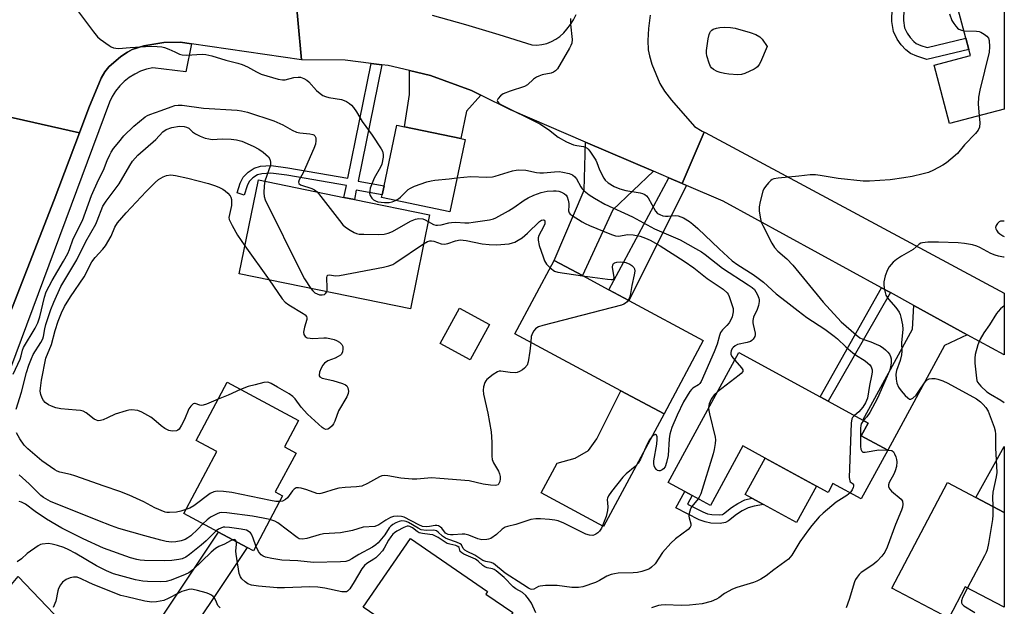
# Model space of a CAD drawing. Units: inches. Extents: x 1303759 to 1309759, y 481450 to 485451.
# Drawn here: x 1309441 to 1309759, y 482303 to 482492 of the extents above; entities that cross this region are included whole.
import ezdxf

# ---------------------------------------------------------------- set-up
doc = ezdxf.new("R2010")
doc.units = ezdxf.units.IN
doc.header["$MEASUREMENT"] = 0
for name, color, linetype in [('BLDG-Footprint', 5, 'Continuous'), ('CULTRL-Pad', 6, 'Continuous'), ('TRANS-Driveway', 251, 'Continuous'), ('TRANS-Non Street Sidewalk', 7, 'Continuous'), ('TRANS-Road', 130, 'Continuous'), ('TRANS-Street Sidewalk', 7, 'Continuous'), ('Undefined', 1, 'Continuous')]:
    doc.layers.add(name, color=color, linetype=linetype)

msp = doc.modelspace()

# ---------------------------------------------------------------- linework, layer by layer
at = {"layer": 'BLDG-Footprint'}
for points, elevation in [([(1309758.59, 482462.88), (1309740.97, 482458.24), (1309736.03, 482477.02), (1309747.72, 482480.1), (1309747.19, 482482.12), (1309746.25, 482485.71), (1309742.5, 482499.94), (1309758.08, 482504.04), (1309758.6, 482502.06)], 278.21), ([(1309584.89, 482453.11), (1309580.03, 482429.82), (1309558.02, 482434.41), (1309558.2, 482435.25), (1309558.81, 482438.17), (1309562.88, 482457.7), (1309565.34, 482457.19), (1309583.49, 482453.41)], 283.48), ([(1309573.45, 482428.82), (1309567.28, 482398.56), (1309512.16, 482409.79), (1309518.32, 482440.05), (1309545.89, 482434.44), (1309549.26, 482433.75)], 288.52), ([(1309661.64, 482388.36), (1309648.98, 482364.74), (1309635.11, 482372.18), (1309600.93, 482390.5), (1309613.6, 482414.12), (1309622.68, 482409.25), (1309631.21, 482404.68), (1309637.62, 482401.24)], 287.36), ([(1309592.72, 482393.49), (1309586.51, 482382.12), (1309576.9, 482387.36), (1309583.11, 482398.74)], 288.41), ([(1309712.54, 482357.64), (1309721.04, 482353.02), (1309712.51, 482337.34), (1309703.4, 482342.3), (1309701.83, 482339.41), (1309698.07, 482341.46), (1309681.52, 482350.46), (1309674.34, 482354.36), (1309663.94, 482335.23), (1309658.02, 482338.45), (1309655.68, 482339.72), (1309650.32, 482342.63), (1309673.05, 482384.43), (1309699.25, 482370.19), (1309701.85, 482368.78), (1309713.07, 482362.68), (1309714.77, 482361.75)], 282.53), ([(1309526.12, 482338.29), (1309516.7, 482320.62), (1309514.66, 482321.71), (1309505.49, 482326.59), (1309494.28, 482332.57), (1309504.97, 482352.62), (1309498.33, 482356.16), (1309508.29, 482374.87), (1309531.27, 482362.62), (1309526.71, 482354.06), (1309530.44, 482352.07), (1309523.77, 482339.55)], 288.22), ([(1309758.58, 482332.99), (1309758.58, 482302.44), (1309746.01, 482309.03), (1309740.72, 482298.94), (1309722.42, 482308.53), (1309740.27, 482342.59), (1309749.43, 482337.79)], 277.24), ([(1309600.32, 482300.69), (1309586.64, 482280.81), (1309585.13, 482281.85), (1309578.61, 482286.34), (1309577.61, 482284.88), (1309576.3, 482285.79), (1309568.4, 482291.22), (1309561.61, 482295.89), (1309552.11, 482302.43), (1309567.33, 482324.54), (1309592.17, 482307.44), (1309591.64, 482306.66)], 278)]:
    msp.add_lwpolyline(points, close=True, dxfattribs=dict(at, elevation=elevation))
at = {"layer": 'CULTRL-Pad'}
for points in [[(1309648.98, 482364.74), (1309629.53, 482328.47), (1309609.42, 482339.25), (1309614.57, 482348.85), (1309620.38, 482350.48), (1309624.67, 482352.87), (1309627.37, 482356.62), (1309635.11, 482372.18)], [(1309698.07, 482341.46), (1309691.69, 482329.72), (1309681.04, 482335.51), (1309677.23, 482337.58), (1309675.14, 482338.72), (1309681.52, 482350.46)]]:
    msp.add_lwpolyline(points, close=True, dxfattribs=at)
at = {"layer": 'TRANS-Driveway'}
for points in [[(1309589.97, 482467.4), (1309585.34, 482462.21), (1309583.49, 482453.41), (1309565.34, 482457.19), (1309566.96, 482467.56), (1309566.96, 482475.29), (1309573.78, 482473.66), (1309586.95, 482468.9)], [(1309645.62, 482442.85), (1309632.53, 482430.42), (1309622.68, 482409.25), (1309613.6, 482414.12), (1309623.31, 482436.82), (1309623.74, 482452.26)], [(1309746.66, 482390.22), (1309739.34, 482386.77), (1309721.04, 482353.02), (1309712.54, 482357.64), (1309714.77, 482361.75), (1309713.07, 482362.68), (1309729.03, 482392.03), (1309729.49, 482399.61)], [(1309758.58, 482354.21), (1309758.58, 482332.99), (1309749.43, 482337.79)], [(1309488.6, 482269.64), (1309469.98, 482282.11), (1309474.53, 482283.75), (1309477.57, 482285.88), (1309482.1, 482291.47), (1309505.49, 482326.59), (1309514.66, 482321.71), (1309489.25, 482283.53), (1309487.97, 482277.97), (1309487.81, 482274.53)]]:
    msp.add_lwpolyline(points, close=True, dxfattribs=at)
at = {"layer": 'TRANS-Non Street Sidewalk'}
msp.add_lwpolyline([(1309726.19, 482495.22), (1309726.08, 482491.37), (1309726.44, 482489.04), (1309727.29, 482487.36), (1309728.29, 482485.9), (1309729.41, 482484.65), (1309730.23, 482484.02), (1309731.66, 482483.4), (1309733.8, 482482.74), (1309746.25, 482485.71), (1309747.19, 482482.12), (1309733.68, 482478.9), (1309730.37, 482479.91), (1309728.33, 482480.79), (1309726.87, 482481.92), (1309725.36, 482483.6), (1309724.09, 482485.46), (1309722.86, 482487.89), (1309722.36, 482491.14), (1309722.49, 482495.51)], dxfattribs=at)
for points in [[(1309558.11, 482477.17), (1309550.47, 482439.7), (1309558.81, 482438.18), (1309558.2, 482435.25), (1309549.87, 482436.73), (1309549.26, 482433.75), (1309545.89, 482434.44), (1309546.66, 482438.26), (1309527.47, 482441.6), (1309522.35, 482442.25), (1309519.45, 482442.06), (1309518.03, 482441.68), (1309516.58, 482440.7), (1309515.39, 482439.51), (1309514.73, 482438.13), (1309513.77, 482435.13), (1309511.48, 482435.86), (1309512.48, 482439.03), (1309513.4, 482440.92), (1309515.04, 482442.57), (1309517.01, 482443.9), (1309519.05, 482444.45), (1309522.42, 482444.67), (1309527.83, 482443.98), (1309547.15, 482440.62), (1309554.68, 482477.58)], [(1309654.79, 482438.91), (1309656.24, 482438.29), (1309637.62, 482401.24), (1309631.21, 482404.68), (1309650.55, 482440.74)], [(1309721.91, 482403.76), (1309701.85, 482368.78), (1309699.25, 482370.19), (1309719.04, 482405.33)], [(1309664.41, 482332.26), (1309666.87, 482332.15), (1309667.87, 482332.31), (1309668.18, 482332.5), (1309670.72, 482334.57), (1309672.81, 482335.88), (1309675.07, 482336.99), (1309677.23, 482337.58), (1309681.04, 482335.51), (1309677.98, 482334.94), (1309676.04, 482334.41), (1309674.15, 482333.48), (1309672.33, 482332.33), (1309669.77, 482330.25), (1309668.84, 482329.69), (1309667.03, 482329.39), (1309664.08, 482329.52), (1309662.25, 482329.88), (1309660.35, 482330.58), (1309652.82, 482334.4), (1309655.68, 482339.72), (1309658.02, 482338.45), (1309656.57, 482335.58), (1309661.45, 482333.1), (1309662.99, 482332.54)]]:
    msp.add_lwpolyline(points, close=True, dxfattribs=at)
at = {"layer": 'TRANS-Road'}
for points in [[(1309528.65, 482517.51), (1309532.23, 482478.74), (1309496.81, 482483.95), (1309493.12, 482484.49), (1309487.84, 482484.3), (1309481.43, 482483.23), (1309477.65, 482482.1), (1309476.12, 482481.26), (1309474.04, 482479.83), (1309470.16, 482476.52), (1309468.85, 482474.87), (1309467.71, 482472.82), (1309463.73, 482463.32), (1309460.69, 482455.24), (1309421.15, 482464.18)], [(1309421.15, 482464.18), (1309460.69, 482455.24), (1309452.59, 482433.69), (1309425.58, 482364.77)]]:
    msp.add_lwpolyline(points, dxfattribs=at)
for points in [[(1309746.66, 482390.22), (1309729.49, 482399.61), (1309721.91, 482403.76), (1309719.04, 482405.33), (1309668.03, 482433.22), (1309656.24, 482438.29), (1309654.79, 482438.91), (1309661.97, 482455.43), (1309662, 482455.5), (1309663.89, 482454.45), (1309758.59, 482403.54), (1309758.59, 482383.7)], [(1309443.5, 482267.66), (1309426.42, 482277.4), (1309420.38, 482280.84), (1309436.69, 482307.14), (1309439.36, 482310.39), (1309440.94, 482312.32), (1309461.66, 482290.58)]]:
    msp.add_lwpolyline(points, close=True, dxfattribs=at)
for points in [[(1309644.48, 482493.09, 0), (1309643.94, 482488.84, 0), (1309643.72, 482484.98, 0), (1309643.86, 482481.98, 0), (1309644.27, 482480.01, 0), (1309645.07, 482477.4, 0), (1309647.65, 482471.13, 0), (1309649.18, 482468.71, 0), (1309651.36, 482465.8, 0), (1309658.76, 482457.29, 0), (1309661.27, 482455.78, 0), (1309661.97, 482455.43, 0), (1309654.79, 482438.91, 0), (1309650.55, 482440.74, 0), (1309645.62, 482442.85, 0), (1309623.74, 482452.26, 0), (1309599.51, 482462.68, 0), (1309589.97, 482467.4, 0), (1309586.95, 482468.9, 0), (1309573.78, 482473.66, 0), (1309566.96, 482475.29, 0), (1309560.15, 482476.92, 0), (1309558.11, 482477.17, 0), (1309554.68, 482477.58, 0), (1309546.24, 482478.62, 0), (1309532.23, 482478.74, 0), (1309528.65, 482517.51, 0)], [(1309574.28, 482493.12, 0), (1309585.06, 482490.15, 0), (1309595.76, 482486.96, 0), (1309606.4, 482483.53, 0), (1309608.02, 482483.5, 0), (1309609.63, 482483.68, 0), (1309611.2, 482484.06, 0), (1309612.72, 482484.63, 0), (1309614.15, 482485.39, 0), (1309615.47, 482486.32, 0), (1309616.67, 482487.41, 0), (1309617.72, 482488.64, 0), (1309618.88, 482490.09, 0), (1309619.88, 482491.66, 0), (1309620.69, 482493.34, 0)]]:
    msp.add_polyline3d(points, dxfattribs=at)
at = {"layer": 'TRANS-Street Sidewalk'}
msp.add_lwpolyline([(1309425.58, 482364.77), (1309452.59, 482433.69), (1309460.69, 482455.24), (1309463.73, 482463.32), (1309467.71, 482472.82), (1309468.85, 482474.87), (1309470.16, 482476.52), (1309474.04, 482479.83), (1309476.12, 482481.26), (1309477.65, 482482.1), (1309481.43, 482483.23), (1309487.84, 482484.3), (1309493.12, 482484.49), (1309496.81, 482483.95), (1309494.97, 482474.87), (1309484.31, 482476.21), (1309482.29, 482475.74), (1309480.34, 482475.06), (1309478.48, 482474.17), (1309476.72, 482473.07), (1309475.11, 482471.78), (1309473.64, 482470.33), (1309472.34, 482468.71), (1309471.23, 482466.97), (1309470.33, 482465.11), (1309429.48, 482355.45)], dxfattribs=at)
at = {"layer": 'Undefined'}
msp.add_line((1309514, 482418.83, 290), (1309521.75, 482407.84, 290), dxfattribs=at)
for points, elevation in [([(1309459.38, 482495.46), (1309465.22, 482487.73), (1309466.54, 482486.16), (1309467.41, 482485.43), (1309470.22, 482483.42), (1309470.94, 482482.96), (1309471.69, 482482.61), (1309472.44, 482482.46), (1309473.24, 482482.44), (1309476.97, 482482.76), (1309483.69, 482483.14), (1309485.75, 482483.06), (1309487.21, 482482.9), (1309488.07, 482482.69), (1309489.48, 482482.19), (1309491.41, 482481.38), (1309492.9, 482480.62), (1309493.82, 482480.32), (1309495.22, 482480.27), (1309500.26, 482480.59), (1309501.38, 482480.49), (1309503.34, 482480.09), (1309507.84, 482478.6), (1309511.72, 482477.65), (1309513.06, 482477.26), (1309514.79, 482476.54), (1309517.68, 482474.85), (1309519.18, 482474.14), (1309524.68, 482472.53), (1309526.11, 482472.3), (1309526.95, 482472.32), (1309529.75, 482473.02), (1309531.13, 482473.2), (1309531.93, 482473.13), (1309532.93, 482472.73), (1309533.88, 482472.16), (1309534.54, 482471.65), (1309537.06, 482468.84), (1309538.17, 482467.9), (1309539.13, 482467.26), (1309539.92, 482466.92), (1309541.05, 482466.62), (1309545.08, 482465.93), (1309545.92, 482465.7), (1309546.71, 482465.33), (1309547.71, 482464.7), (1309548.36, 482464.12), (1309548.91, 482463.44), (1309549.88, 482461.99), (1309551.77, 482458.88), (1309555.01, 482454.5), (1309557.87, 482450.06), (1309558.27, 482449.31), (1309558.45, 482448.78), (1309558.51, 482448.24), (1309558.47, 482447.4), (1309558.05, 482445.15), (1309557.64, 482444.21), (1309555.6, 482440.59), (1309554.73, 482438.45), (1309554.36, 482437.36), (1309554.18, 482436.55), (1309554.15, 482435.78), (1309554.35, 482435.05), (1309554.88, 482434.18), (1309555.42, 482433.64), (1309556.07, 482433.28), (1309556.84, 482433.06), (1309558.93, 482432.84), (1309560.42, 482432.82), (1309561.45, 482433.02), (1309562.54, 482433.47)], 284), ([(1309740.9, 482493.58), (1309741.73, 482491.44), (1309742.32, 482490.49), (1309743.01, 482489.6), (1309743.57, 482488.99), (1309743.99, 482488.66), (1309744.77, 482488.32), (1309745.61, 482488.13)], 280), ([(1309618.91, 482492.04), (1309618.9, 482490.28), (1309619.35, 482485.29), (1309619.28, 482484.15), (1309618.98, 482483.34), (1309618.57, 482482.55), (1309614.62, 482475.83), (1309614.08, 482475.17), (1309613.4, 482474.75), (1309612.6, 482474.5), (1309609.77, 482473.89), (1309608.67, 482473.52), (1309607.88, 482473.15), (1309606.93, 482472.49), (1309604.96, 482470.74), (1309604.02, 482470.13), (1309599.42, 482468.69), (1309597.19, 482467.81), (1309596.29, 482467.12), (1309595.57, 482466.3), (1309595.26, 482465.68), (1309595.3, 482465.3), (1309595.73, 482464.81), (1309596.45, 482464.36), (1309608.93, 482458.15), (1309611.8, 482456.36), (1309614.88, 482453.86), (1309617.59, 482452.34), (1309619.88, 482451.34), (1309620.89, 482451.11), (1309623.03, 482450.83), (1309624.19, 482450.34), (1309624.6, 482450.02), (1309625.14, 482449.38), (1309627, 482446.46), (1309627.36, 482445.69), (1309628.23, 482443.28), (1309629.55, 482440.61), (1309630.05, 482439.94), (1309631, 482439.09), (1309632.92, 482437.95), (1309634.75, 482437.19), (1309636.69, 482436.69), (1309641.28, 482435.96), (1309642.1, 482435.72), (1309642.78, 482435.37), (1309643.38, 482434.91), (1309643.9, 482434.3), (1309646.22, 482430.01), (1309646.92, 482429.29), (1309647.59, 482428.89), (1309648.61, 482428.53), (1309649.41, 482428.38), (1309650.27, 482428.38), (1309652.54, 482428.56), (1309653.57, 482428.47), (1309655.22, 482427.88), (1309657.17, 482426.7), (1309658.32, 482425.81), (1309659.88, 482424.45), (1309666.72, 482417.91), (1309670.98, 482414.04), (1309672.75, 482412.75), (1309677.71, 482409.59), (1309679.34, 482408.45), (1309681.06, 482407.08), (1309685.11, 482403.38), (1309688.29, 482400.86), (1309692.21, 482397.93), (1309695.02, 482395.7), (1309700.78, 482391.98), (1309703.82, 482389.78), (1309704.89, 482388.87), (1309707.57, 482386.26), (1309709.79, 482384.37), (1309710.7, 482383.71), (1309713.81, 482381.76), (1309714.68, 482381.08), (1309715.24, 482380.51), (1309715.67, 482379.87), (1309715.99, 482378.92), (1309716.05, 482378.17), (1309715.85, 482376.91), (1309715.15, 482373.9), (1309714.48, 482369.82), (1309713.91, 482368.31), (1309713.07, 482366.89), (1309711.75, 482365.32), (1309710.36, 482364.15)], 282), ([(1309745.61, 482488.13), (1309749.67, 482487.95), (1309750.51, 482487.83), (1309751.05, 482487.66), (1309752.06, 482487.07), (1309752.97, 482486.35), (1309753.49, 482485.7), (1309753.73, 482484.94), (1309753.88, 482482.95), (1309753.75, 482481.21), (1309750.71, 482469.01), (1309750.3, 482466.75), (1309750.13, 482464.51), (1309750.46, 482460.74)], 280), ([(1309439.32, 482377.55), (1309441.54, 482382.33), (1309441.88, 482383.37), (1309442.31, 482385.23), (1309442.63, 482386.09), (1309446.44, 482392.35), (1309447.27, 482394.03), (1309447.89, 482395.95), (1309449.39, 482402.29), (1309449.99, 482404.07), (1309451.87, 482407.7), (1309455.6, 482413.9), (1309456.92, 482416.41), (1309457.47, 482417.69), (1309458.63, 482421.13), (1309461.67, 482426.98), (1309464.57, 482435.02), (1309466.87, 482440.15), (1309468.45, 482443.17), (1309469.66, 482446.28), (1309470.45, 482448.12), (1309470.94, 482449), (1309471.7, 482450.14), (1309473.32, 482452.27), (1309475, 482454.25), (1309478.24, 482457.42), (1309481.82, 482460.37), (1309482.56, 482460.81), (1309483.35, 482461.15), (1309486.96, 482462.41), (1309490.28, 482463.66), (1309491.41, 482464.03), (1309492.45, 482464.16), (1309493.8, 482464.13), (1309500.69, 482463.2), (1309511.45, 482462.54), (1309512.87, 482462.33), (1309514.85, 482461.84), (1309523.34, 482459.12), (1309526.25, 482457.79), (1309529.22, 482456.05), (1309530.64, 482455.42), (1309531.67, 482455.19), (1309534.9, 482454.94), (1309535.83, 482454.74), (1309536.2, 482454.55), (1309536.54, 482454.24), (1309536.85, 482453.64), (1309536.88, 482452.65), (1309536.69, 482451.6), (1309536.13, 482450.16), (1309532.71, 482442.31), (1309531.45, 482440.06), (1309531.24, 482439.35), (1309531.38, 482438.89), (1309531.9, 482438.5), (1309535.51, 482437.35), (1309536.45, 482436.84), (1309537.21, 482436.2)], 286), ([(1309750.46, 482460.74), (1309750.67, 482458.43), (1309750.59, 482457.08), (1309750.23, 482456.13), (1309749.33, 482454.97), (1309745.81, 482451.37), (1309743.47, 482448.6), (1309741.36, 482446.71), (1309740.01, 482445.62), (1309738.83, 482444.79), (1309735.74, 482443.19), (1309734.16, 482442.48), (1309732.5, 482442.02), (1309728.87, 482441.2), (1309726.27, 482440.75), (1309721.88, 482440.14), (1309715.17, 482439.62), (1309713.09, 482439.7), (1309705.05, 482440.5), (1309699.27, 482441.51), (1309697.8, 482441.67), (1309696.01, 482441.66), (1309692.37, 482441.25), (1309685.78, 482440.68), (1309684.37, 482440.44), (1309683.86, 482440.24), (1309683.4, 482439.92), (1309682.6, 482439.09), (1309681.67, 482437.93), (1309681.18, 482437.2), (1309680.82, 482436.43), (1309679.96, 482433.09), (1309679.64, 482431.41), (1309679.68, 482430.01), (1309680.06, 482427.5), (1309680.33, 482426.41), (1309680.77, 482425.34), (1309683.67, 482419.7), (1309684.55, 482418.31), (1309685.68, 482417.11), (1309688.52, 482414.67), (1309690.53, 482412.58), (1309700.26, 482400.64), (1309706.08, 482394.32), (1309710.85, 482390.16), (1309712.1, 482389.24), (1309713.02, 482388.78), (1309715.55, 482387.92), (1309717.37, 482387.19), (1309718.58, 482386.58), (1309719.72, 482385.86), (1309720.33, 482385.36), (1309721.07, 482384.59), (1309721.57, 482383.92), (1309721.96, 482383.21), (1309722.13, 482382.42), (1309722.12, 482381.03), (1309721.98, 482379.85), (1309721.6, 482378.62), (1309717.74, 482369.81), (1309715.27, 482365.18), (1309714.33, 482363.79), (1309713.29, 482362.56)], 280), ([(1309440.3, 482366.27), (1309442.01, 482371.74), (1309443.66, 482378.06), (1309444.39, 482380.45), (1309445.19, 482382.57), (1309445.77, 482383.81), (1309448.24, 482387.65), (1309448.89, 482388.89), (1309449.11, 482389.62), (1309449.52, 482392.05), (1309449.85, 482393.46), (1309451.42, 482398.28), (1309452.38, 482400.71), (1309454.64, 482405.71), (1309459.86, 482414.38), (1309462.72, 482420.2), (1309465.94, 482425.84), (1309466.44, 482426.93), (1309468.25, 482431.57), (1309469.3, 482433.23), (1309473.44, 482438.84), (1309476.87, 482444.76), (1309477.8, 482446.16), (1309479.46, 482448.02), (1309485.29, 482453.12), (1309487.53, 482455.58), (1309488.57, 482456.27), (1309490.49, 482456.95), (1309492.96, 482457.37), (1309494.39, 482457.31), (1309495.22, 482457.11), (1309495.89, 482456.78), (1309497.13, 482455.56), (1309498.06, 482454.92), (1309499.59, 482454.15), (1309501.2, 482453.53), (1309502.32, 482453.26), (1309503.46, 482453.11), (1309506.62, 482453.3), (1309509.55, 482453.16), (1309511.29, 482452.99), (1309512.94, 482452.51), (1309516.67, 482450.99), (1309518.47, 482449.99), (1309519.9, 482449), (1309521.55, 482447.52), (1309522.02, 482446.71), (1309522.21, 482445.76), (1309522.22, 482444.84), (1309520.42, 482439.62)], 288), ([(1309582.3, 482440.7), (1309586.73, 482441.22), (1309591.83, 482440.97), (1309593.72, 482441.04), (1309594.57, 482441.23), (1309600.19, 482442.95), (1309601.33, 482443.2), (1309602.19, 482443.28), (1309604.52, 482443.22), (1309607.89, 482442.49), (1309609.02, 482442.32), (1309610.12, 482442.33), (1309613.76, 482442.68), (1309615.2, 482442.75), (1309616.36, 482442.62), (1309618.39, 482442.16), (1309619.47, 482441.74), (1309620.27, 482441.08), (1309620.77, 482440.39), (1309622.18, 482437.86), (1309622.64, 482437.21), (1309623.22, 482436.57), (1309624.84, 482435.25), (1309626.6, 482434.16), (1309629.94, 482432.25), (1309638.84, 482428.21), (1309645.95, 482424.3), (1309654.18, 482420.72), (1309659.14, 482418.02), (1309661.11, 482416.87), (1309662.23, 482416.08), (1309667.81, 482411.68), (1309676.14, 482406.27), (1309677.35, 482405.42), (1309678.09, 482404.72), (1309678.57, 482404.06), (1309679.12, 482403.06), (1309679.55, 482402.01), (1309679.67, 482401.47), (1309679.67, 482400.95), (1309679.44, 482399.63), (1309679, 482398.33), (1309677.85, 482395.81), (1309677.62, 482394.8), (1309677.61, 482394.04), (1309677.69, 482393.48), (1309678.38, 482390.69), (1309678.38, 482390.16), (1309678.23, 482389.66), (1309677.68, 482388.75), (1309677.32, 482388.37), (1309676.87, 482388.07), (1309675.8, 482387.72), (1309672.66, 482387.03), (1309671.87, 482386.66), (1309671.21, 482386.14), (1309670.91, 482385.74), (1309670.59, 482384.97), (1309670.49, 482384.44), (1309670.52, 482383.92), (1309670.86, 482383.18), (1309671.76, 482382.06)], 284), ([(1309505.38, 482369.4), (1309501.57, 482367.85), (1309500.49, 482367.51), (1309499.97, 482367.44), (1309499.49, 482367.49), (1309497.97, 482368.05), (1309497.75, 482368.06), (1309497.33, 482367.9), (1309496.57, 482367.22), (1309495.93, 482366.31), (1309494.48, 482362.89), (1309493.55, 482361.03), (1309492.79, 482359.83), (1309492.41, 482359.48), (1309491.93, 482359.28), (1309490.54, 482359.15), (1309489.43, 482359.35), (1309488.15, 482359.99), (1309486.98, 482360.82), (1309484.64, 482362.91), (1309483.73, 482363.61), (1309480.82, 482365.31), (1309479.48, 482365.77), (1309477.44, 482365.97), (1309476.57, 482365.91), (1309475.74, 482365.73), (1309472.18, 482364.62), (1309469.67, 482363.39), (1309468.32, 482362.83), (1309467.51, 482362.58), (1309466.72, 482362.5), (1309466.21, 482362.63), (1309465.47, 482363.01), (1309462.82, 482365.08), (1309461.87, 482365.58), (1309461.05, 482365.77), (1309459.62, 482365.93), (1309454.68, 482366.28), (1309453.03, 482366.68), (1309451.7, 482367.17), (1309450.74, 482367.67), (1309449.65, 482368.42), (1309449.07, 482369.03), (1309448.65, 482369.78), (1309448.28, 482370.91), (1309448.08, 482372.07), (1309448.09, 482372.94), (1309448.44, 482375.56), (1309449.89, 482382.66), (1309451.67, 482387.07), (1309452.9, 482391.53), (1309453.86, 482394.61), (1309454.86, 482397.22), (1309455.9, 482399.31), (1309457.78, 482402.36), (1309462.18, 482408.87), (1309464.66, 482413.71), (1309465.72, 482415.07), (1309468.27, 482417.71), (1309469.12, 482418.86), (1309470.85, 482421.92), (1309472.13, 482424.85), (1309472.96, 482426.25), (1309475.75, 482429.52), (1309482.14, 482436.34), (1309485.03, 482439.24), (1309486.16, 482440.17), (1309487.66, 482441.08), (1309488.75, 482441.44), (1309490.17, 482441.66), (1309491.61, 482441.54), (1309495.63, 482440.67), (1309502.28, 482438.89), (1309504.16, 482438.28), (1309505.62, 482437.69), (1309506.92, 482437.05), (1309507.62, 482436.56), (1309508.47, 482435.81), (1309509.21, 482434.99), (1309509.48, 482434.54), (1309509.66, 482433.76), (1309509.7, 482432.93), (1309509.61, 482431.81), (1309508.78, 482427.91), (1309508.93, 482427.35), (1309509.85, 482425.39), (1309511.61, 482422.31), (1309514, 482418.83)], 290), ([(1309520.42, 482439.62), (1309520.17, 482438.18), (1309520.07, 482435.87), (1309520.16, 482434.74), (1309520.51, 482433.69), (1309532.19, 482410.03), (1309533.22, 482408.23), (1309535.27, 482405.08)], 288), ([(1309562.54, 482433.47), (1309563.49, 482434.02), (1309564.15, 482434.53), (1309566.55, 482436.99), (1309567.27, 482437.45), (1309568.64, 482438.01), (1309572.59, 482439.4), (1309574.02, 482439.81), (1309575.17, 482439.98), (1309579.74, 482440.37), (1309582.3, 482440.7)], 284), ([(1309573.02, 482426.72), (1309574.72, 482425.73), (1309575.49, 482425.49), (1309576.03, 482425.45), (1309577.15, 482425.58), (1309579.67, 482426.23), (1309580.52, 482426.38), (1309581.97, 482426.42), (1309584.78, 482426.25), (1309586.1, 482426.27), (1309587.52, 482426.41), (1309592.75, 482427.18), (1309594.02, 482427.53), (1309594.79, 482427.86), (1309598.88, 482430.09), (1309600.62, 482431.14), (1309603.92, 482433.55), (1309605.19, 482434.28), (1309607.05, 482435.19), (1309609.42, 482435.97), (1309611.36, 482436.4), (1309613.42, 482436.6), (1309614.28, 482436.55), (1309615.11, 482436.41), (1309615.91, 482436.16), (1309616.9, 482435.63), (1309617.45, 482435.13), (1309617.8, 482434.58), (1309618.15, 482433.57), (1309618.35, 482432.5), (1309618.37, 482431.83), (1309618.22, 482430.09), (1309618.41, 482429.45), (1309618.74, 482429.08), (1309619.4, 482428.58), (1309622.62, 482426.59), (1309623.63, 482426.03), (1309624.97, 482425.43), (1309632.03, 482422.54), (1309633.4, 482422.08), (1309634.47, 482421.99), (1309637.23, 482422.47), (1309639, 482422.36), (1309641.33, 482421.92), (1309642.97, 482421.35), (1309644.57, 482420.67), (1309647.79, 482418.89), (1309655.51, 482413.92), (1309658.54, 482411.74), (1309662.92, 482408.27), (1309668, 482404.83), (1309669.32, 482403.75), (1309669.65, 482403.3), (1309670.01, 482402.54), (1309671.22, 482398.67), (1309671.3, 482397.57), (1309670.9, 482395.98), (1309670.49, 482394.95), (1309669.93, 482394), (1309669.22, 482393.16), (1309667.78, 482391.81), (1309667.22, 482390.94), (1309666.83, 482389.97), (1309666.08, 482387.17), (1309665.16, 482384.72), (1309660.92, 482375.18), (1309660.47, 482374.47), (1309660.12, 482374.11), (1309658.27, 482372.98), (1309657.86, 482372.59), (1309657.33, 482371.9), (1309655.29, 482368.59), (1309653.25, 482364.27), (1309651.5, 482360.29), (1309650.84, 482358.12), (1309650.63, 482356.68), (1309650.31, 482351.25), (1309649.8, 482349.03), (1309649.32, 482347.7), (1309648.86, 482347.03), (1309648.43, 482346.67), (1309647.73, 482346.34), (1309647.27, 482346.31), (1309646.88, 482346.49), (1309646.52, 482346.83), (1309646.05, 482347.46), (1309645.81, 482347.94), (1309645.67, 482348.74), (1309645.72, 482349.61), (1309646.62, 482354.94), (1309646.77, 482356.56), (1309646.73, 482357.32), (1309646.54, 482357.9), (1309646.28, 482358.04), (1309645.92, 482357.97), (1309645.52, 482357.76), (1309645.03, 482357.36), (1309644.17, 482356.23), (1309643.51, 482354.91), (1309641.41, 482350.08), (1309640.7, 482348.82), (1309639.7, 482347.78), (1309636.79, 482345.35), (1309635.74, 482344.35), (1309632.12, 482339.74), (1309631.11, 482338.33), (1309630.77, 482337.58), (1309630.7, 482337.09), (1309630.85, 482334.72), (1309630.79, 482333.61), (1309630.31, 482331.67), (1309629.75, 482330.04), (1309628.82, 482327.92), (1309628.22, 482326.97), (1309627.65, 482326.41), (1309627.03, 482325.93), (1309626.58, 482325.69), (1309626.08, 482325.57), (1309624.97, 482325.66), (1309623.84, 482325.99), (1309616.73, 482329.52), (1309614.89, 482330.26), (1309613.79, 482330.48), (1309612.11, 482330.66), (1309609.15, 482330.89), (1309607.68, 482330.93), (1309606.13, 482330.66), (1309601.22, 482329.02), (1309598.62, 482328.44), (1309597.79, 482328.19), (1309596.87, 482327.58), (1309595.03, 482325.82), (1309593.2, 482324.61), (1309592.46, 482324.3), (1309591.93, 482324.19), (1309590.27, 482324.16), (1309588.96, 482324.48), (1309586.16, 482325.64), (1309584.78, 482326), (1309583.97, 482326), (1309581.03, 482325.69), (1309580.23, 482325.71), (1309579.44, 482325.86), (1309578.64, 482326.26), (1309577.44, 482327.91), (1309577.03, 482328.24), (1309576.32, 482328.6), (1309575.81, 482328.72), (1309575.3, 482328.72), (1309573.45, 482328.39), (1309572.63, 482328.33), (1309571.24, 482328.47), (1309569.99, 482328.95), (1309565.26, 482331.42), (1309564.43, 482331.66), (1309563.01, 482331.74), (1309561.87, 482331.64), (1309560.84, 482331.3), (1309559.36, 482330.49), (1309557.16, 482329), (1309555.86, 482328.46), (1309552.12, 482328.26), (1309548.63, 482327.18), (1309544.82, 482326.44), (1309539.34, 482326.02), (1309537.89, 482325.69), (1309533.9, 482324.54), (1309532.52, 482324.32), (1309531.51, 482324.5), (1309530.78, 482324.85), (1309524.57, 482329.6), (1309523.57, 482330.15), (1309522.04, 482330.63)], 286), ([(1309537.21, 482436.2), (1309538.43, 482434.74), (1309544.4, 482426.99), (1309545.53, 482425.63), (1309546.42, 482424.87), (1309547.88, 482423.88), (1309549.14, 482423.11), (1309549.92, 482422.77), (1309550.77, 482422.62), (1309552.25, 482422.56), (1309557.04, 482422.49), (1309558.8, 482422.6), (1309560.17, 482422.93), (1309561.5, 482423.41), (1309567.35, 482426.73), (1309568.9, 482427.47), (1309569.96, 482427.63), (1309571.31, 482427.5), (1309572.08, 482427.26), (1309573.02, 482426.72)], 286), ([(1309571.55, 482419.5), (1309572.78, 482420.2), (1309573.54, 482420.42), (1309574.05, 482420.47), (1309574.87, 482420.32), (1309577.23, 482419.49), (1309578.31, 482419.42), (1309579.4, 482419.63), (1309581.79, 482420.5), (1309583.35, 482420.72), (1309585.27, 482420.51), (1309590.45, 482419.51), (1309592.65, 482419.26), (1309595.16, 482419.19), (1309597.71, 482419.32), (1309599.1, 482419.49), (1309600.17, 482419.75), (1309600.96, 482420.05), (1309602.01, 482420.61), (1309603.26, 482421.4), (1309605.03, 482422.92), (1309608.84, 482426.67), (1309609.51, 482427.12), (1309610.16, 482427.26), (1309610.45, 482427.1), (1309610.59, 482426.79), (1309610.62, 482426.38), (1309610.54, 482425.93), (1309610.14, 482424.94), (1309608.63, 482422.14), (1309608.41, 482421.38), (1309608.4, 482420.62), (1309608.82, 482418.95), (1309610.02, 482415.33), (1309610.51, 482414.05), (1309611.18, 482412.88), (1309612.32, 482411.75)], 288), ([(1309540.36, 482404.05), (1309540.48, 482404.5), (1309540.53, 482405.33), (1309540.34, 482408.54), (1309540.46, 482409.2), (1309540.71, 482409.42), (1309541.32, 482409.47), (1309543.02, 482409.21), (1309544.5, 482409.31), (1309558.65, 482412), (1309560.39, 482412.4), (1309561.58, 482412.87), (1309562.58, 482413.44), (1309571.55, 482419.5)], 288), ([(1309612.32, 482411.75), (1309613.68, 482410.73), (1309614.75, 482410.35), (1309622.74, 482409.22)], 288), ([(1309622.74, 482409.22), (1309630.8, 482408.06), (1309631.94, 482407.94), (1309632.42, 482407.96), (1309632.77, 482408.12), (1309632.92, 482408.68), (1309632.44, 482412.01), (1309632.51, 482412.75), (1309632.75, 482413.13), (1309633.08, 482413.35), (1309633.78, 482413.56), (1309635.12, 482413.63), (1309636.72, 482413.42), (1309637.94, 482412.96), (1309638.65, 482412.46), (1309639.24, 482411.88), (1309639.49, 482411.43), (1309639.56, 482410.66), (1309639.37, 482409.53), (1309638.57, 482406.07), (1309638.05, 482402.86), (1309637.82, 482402.09), (1309637.44, 482401.34)], 288), ([(1309521.75, 482407.84), (1309526.01, 482401.79), (1309526.96, 482400.67), (1309528.14, 482399.8), (1309532.72, 482397.05), (1309533.39, 482396.56), (1309533.8, 482396.09), (1309533.92, 482395.67), (1309533.89, 482395.16), (1309533.14, 482392.62), (1309532.88, 482391.02), (1309532.96, 482390.29), (1309533.39, 482389.65), (1309534.03, 482389.24), (1309535.01, 482389.05), (1309535.86, 482389.03), (1309539.38, 482389.21), (1309540.24, 482389.16), (1309541.34, 482388.97), (1309542.7, 482388.62), (1309543.48, 482388.32), (1309544.45, 482387.76), (1309545.22, 482387.07), (1309545.5, 482386.37), (1309545.51, 482385.53), (1309545.39, 482384.69), (1309545.08, 482383.95), (1309544.73, 482383.58), (1309544.06, 482383.15), (1309543.06, 482382.67), (1309540.66, 482381.75), (1309539.58, 482381.03), (1309539.08, 482380.44), (1309538.55, 482379.46), (1309538.05, 482378.17), (1309537.89, 482377.21), (1309537.93, 482377.01), (1309538.15, 482376.69), (1309538.9, 482376.24), (1309542.3, 482375.51), (1309545.39, 482374.53), (1309546.41, 482374.08), (1309546.82, 482373.76), (1309547.18, 482373.1), (1309547.37, 482372.06), (1309547.28, 482371.26), (1309546.81, 482370.23), (1309544.14, 482365.73), (1309542.94, 482362.39), (1309542.5, 482361.47), (1309542.04, 482360.84), (1309541.19, 482360.08), (1309540.73, 482359.82), (1309540.1, 482359.71), (1309539.5, 482359.87), (1309538.89, 482360.29), (1309534.16, 482364.56), (1309532.15, 482366.91), (1309530.15, 482369.58), (1309529.39, 482370.35), (1309528.24, 482371.13), (1309524.52, 482373.36), (1309522.48, 482374.45), (1309521.71, 482374.76), (1309521.18, 482374.88), (1309520.05, 482374.82), (1309517.28, 482374.03), (1309515, 482373.56), (1309512.59, 482372.57)], 290), ([(1309535.27, 482405.08), (1309535.89, 482404.29), (1309536.53, 482403.74), (1309537.26, 482403.34), (1309538.04, 482403.09), (1309538.84, 482403.05), (1309539.58, 482403.2), (1309539.96, 482403.44), (1309540.36, 482404.05)], 288), ([(1309637.44, 482401.34), (1309637.1, 482400.84), (1309636.55, 482400.32), (1309636.09, 482400.05), (1309635.26, 482399.74), (1309609.98, 482393.19), (1309608.57, 482392.74), (1309608.06, 482392.47), (1309607.63, 482392.11), (1309607.08, 482391.46), (1309606.61, 482390.73), (1309606.22, 482389.65), (1309606.04, 482387.77)], 288), ([(1309606.04, 482387.77), (1309605.76, 482384.94), (1309605.22, 482381.47), (1309604.85, 482380.43), (1309604.07, 482379.44), (1309603.42, 482378.94), (1309602.46, 482378.38), (1309601.71, 482378.07), (1309601.17, 482377.95), (1309599.42, 482378.01), (1309596.39, 482378.46), (1309595.89, 482378.42), (1309595.39, 482378.25), (1309593.97, 482377.35), (1309591.96, 482375.74), (1309591.59, 482375.33), (1309591.3, 482374.83), (1309590.81, 482373.47), (1309590.69, 482372.37), (1309590.82, 482371.07), (1309592.21, 482364.97), (1309593.28, 482358.95), (1309593.55, 482355.55), (1309593.54, 482351.12), (1309593.66, 482349.96), (1309594.02, 482348.98), (1309595.63, 482346.23), (1309595.97, 482345.41), (1309596.19, 482344.57), (1309596.19, 482343.76), (1309596.06, 482342.95), (1309595.81, 482342.24), (1309595.53, 482341.89), (1309595.11, 482341.7), (1309594.6, 482341.62), (1309593.04, 482341.69), (1309590.78, 482342.04), (1309586.23, 482343.13), (1309576.72, 482343.94), (1309574.04, 482344.07), (1309569.36, 482343.71), (1309567.91, 482343.72), (1309564.17, 482344.04), (1309560.06, 482344.8), (1309558.95, 482344.84), (1309558.13, 482344.71), (1309557.36, 482344.42), (1309553.47, 482342.23), (1309551.66, 482341.47), (1309549.95, 482341.17), (1309546.25, 482340.96), (1309544.28, 482340.74), (1309542.33, 482340.28), (1309539.61, 482339.33), (1309538.48, 482339.04), (1309537.92, 482338.99), (1309537.13, 482339.11), (1309533.95, 482340.21), (1309532.05, 482340.75), (1309531.25, 482340.89), (1309530.51, 482340.85), (1309529.88, 482340.48), (1309529.32, 482339.92), (1309527.65, 482337.68), (1309527.09, 482337.11), (1309526.12, 482336.62), (1309525.15, 482336.47)], 288), ([(1309671.76, 482382.06), (1309673.99, 482379.52), (1309674.37, 482378.85), (1309674.4, 482378.52), (1309674.33, 482378.32), (1309673.88, 482377.74), (1309673.23, 482377.19), (1309666.17, 482371.78)], 284), ([(1309512.59, 482372.57), (1309508.59, 482370.74), (1309505.38, 482369.4)], 290), ([(1309666.17, 482371.78), (1309665.1, 482370.81), (1309664.19, 482369.45), (1309663.53, 482367.97), (1309663.4, 482367.46), (1309663.34, 482366.58)], 284), ([(1309663.34, 482366.58), (1309663.4, 482365.83), (1309663.63, 482364.68), (1309665.46, 482357.19), (1309665.57, 482356.32), (1309665.51, 482355.2), (1309665.19, 482353.23), (1309664.84, 482351.81), (1309660.79, 482339), (1309660.35, 482337.9), (1309660.03, 482337.35)], 284), ([(1309710.36, 482364.15), (1309709.71, 482363.54), (1309709.46, 482363.09), (1309709.23, 482361.71), (1309708.67, 482344.2), (1309708.82, 482343.18), (1309709, 482342.86), (1309709.59, 482342.44), (1309709.84, 482342.17), (1309709.98, 482341.81), (1309710.02, 482341.4), (1309709.93, 482340.94), (1309709.62, 482340.23), (1309708.93, 482339.29)], 282), ([(1309713.29, 482362.56), (1309712.53, 482361.46), (1309712.36, 482360.95), (1309712.26, 482360.11), (1309712.23, 482354.18), (1309712.34, 482353.35), (1309712.7, 482352.7), (1309713.07, 482352.42), (1309713.83, 482352.33), (1309718.22, 482353.09), (1309721.03, 482353.01)], 280), ([(1309494.97, 482333.87), (1309493.31, 482333.34), (1309491.91, 482333.09), (1309489.64, 482332.89), (1309488.81, 482332.94), (1309488.25, 482333.07), (1309485, 482334.43), (1309481.42, 482336.38), (1309476.72, 482338.5), (1309473.68, 482339.73), (1309468.61, 482341.41), (1309459.23, 482344.71), (1309457.85, 482345.13), (1309454.35, 482345.97), (1309453.52, 482346.27), (1309452.76, 482346.66), (1309448.6, 482349.57), (1309444.06, 482353.43), (1309442.87, 482354.65), (1309441.44, 482356.67), (1309440.43, 482358.58)], 288), ([(1309721.03, 482353.01), (1309722.37, 482352.9), (1309722.9, 482352.51), (1309723.28, 482351.86), (1309723.69, 482350.84), (1309723.92, 482350.04), (1309724.02, 482349.21), (1309723.84, 482347.77), (1309723.47, 482346.36), (1309723, 482345.32), (1309721.48, 482342.6), (1309721.25, 482341.88), (1309721.29, 482341.18), (1309721.7, 482340.49), (1309722.28, 482339.85), (1309725.37, 482337.22), (1309725.78, 482336.57), (1309725.94, 482335.62), (1309725.78, 482334.7), (1309725.43, 482333.66), (1309723.51, 482329.07), (1309720.85, 482321.81), (1309720.11, 482320.14), (1309719.2, 482318.86), (1309717.57, 482317.2), (1309716.21, 482316.08), (1309712.48, 482313.6), (1309711.86, 482312.99), (1309711.15, 482312.09), (1309710.68, 482311.36), (1309710.32, 482310.57), (1309708.66, 482304.89), (1309707.66, 482302.23)], 280), ([(1309500.43, 482329.29), (1309498.81, 482327.62), (1309496.52, 482325.45), (1309495.65, 482324.73), (1309494.78, 482324.21), (1309493.49, 482323.77), (1309491.78, 482323.49), (1309490.3, 482323.43), (1309488.63, 482323.61), (1309486.9, 482324), (1309481.76, 482325.4), (1309473.41, 482327.82), (1309471, 482328.6), (1309466.56, 482330.32), (1309451.37, 482336.53), (1309449.84, 482337.29), (1309449.11, 482337.75), (1309448.27, 482338.44), (1309444.53, 482342.22), (1309441.23, 482345.09)], 286), ([(1309525.15, 482336.47), (1309523.9, 482336.52), (1309522.19, 482336.77), (1309509.76, 482339.36), (1309507.1, 482339.68), (1309505.03, 482339.78), (1309504, 482339.58), (1309502.79, 482339.03), (1309497.53, 482335.12), (1309496.21, 482334.37), (1309494.97, 482333.87)], 288), ([(1309708.93, 482339.29), (1309707.85, 482338.42), (1309704.48, 482336.28), (1309700.25, 482332.69), (1309699, 482331.49), (1309696.57, 482328.71), (1309695.49, 482327.35), (1309692.76, 482323.46), (1309690.11, 482319.19), (1309689.03, 482317.91), (1309687.91, 482317.01), (1309684.37, 482314.47), (1309681.94, 482312.59), (1309680.18, 482311.51), (1309678.87, 482310.81), (1309677.78, 482310.35), (1309672.39, 482308.73), (1309671.01, 482308.22), (1309668.42, 482306.85), (1309666.65, 482305.47), (1309665.94, 482305.01), (1309664.22, 482304.32), (1309661.31, 482303.57), (1309657.16, 482303.13), (1309654.52, 482303.03), (1309649.48, 482303.18), (1309648.02, 482303.09), (1309647.16, 482302.94), (1309644.96, 482302.19)], 282), ([(1309504.7, 482327.01), (1309501.45, 482323.8), (1309499.91, 482322.39), (1309496.08, 482319.38), (1309494.9, 482318.57), (1309493.76, 482318.05), (1309492.68, 482317.79), (1309490.46, 482317.46), (1309488.18, 482317.38), (1309481.59, 482317.5), (1309480.21, 482317.61), (1309479.17, 482317.78), (1309477.11, 482318.36), (1309468.39, 482321.41), (1309461.84, 482324.46), (1309455.06, 482327.9), (1309450.11, 482330.79), (1309446.42, 482333.25), (1309443.26, 482335.63), (1309442.06, 482336.3), (1309441.29, 482336.51)], 284), ([(1309660.03, 482337.35), (1309657.92, 482334.84), (1309657.54, 482334.15), (1309657.27, 482333.39), (1309657.08, 482332.6), (1309657.03, 482331.81), (1309657.11, 482331.24), (1309657.64, 482329.3), (1309657.63, 482328.62), (1309657.46, 482328.2), (1309656.71, 482327.42), (1309652.7, 482324.46), (1309651.2, 482323.08), (1309648.47, 482320), (1309646.18, 482316.44), (1309644.95, 482315.3), (1309644.26, 482314.84), (1309643.47, 482314.5), (1309641.81, 482313.97), (1309640.4, 482313.63), (1309639.05, 482313.5), (1309634.19, 482313.37), (1309633.04, 482313.21), (1309631.92, 482312.93), (1309630.58, 482312.42), (1309628.18, 482311.01), (1309626.92, 482310.44), (1309622.88, 482309.03), (1309621.49, 482308.73), (1309619.25, 482308.81), (1309614.59, 482309.43), (1309610.77, 482309.43), (1309609.05, 482309.24), (1309608.52, 482309.06), (1309607.06, 482308.28), (1309606.41, 482308.15), (1309605.97, 482308.22), (1309605.29, 482308.55), (1309603.49, 482309.78), (1309597.85, 482313.37), (1309594.04, 482316.55), (1309593.32, 482316.87), (1309591.6, 482317.11), (1309590.64, 482317.45), (1309588.01, 482319.18), (1309585.55, 482320.39), (1309584.83, 482320.82), (1309584.34, 482321.35), (1309583.71, 482322.48), (1309583.33, 482322.82), (1309582.09, 482323.42), (1309579.35, 482324.32), (1309578.56, 482324.66), (1309577.62, 482325.29), (1309576.27, 482326.58), (1309575.68, 482327), (1309574.8, 482327.28), (1309572.37, 482327.16), (1309570.78, 482327.38), (1309569.74, 482327.84), (1309566.71, 482329.73), (1309565.92, 482330.08), (1309565.37, 482330.19), (1309564.52, 482330.21), (1309563.7, 482330.05), (1309562.65, 482329.61), (1309561.66, 482329.04), (1309561.03, 482328.56), (1309560.5, 482328), (1309559.02, 482325.75), (1309558.03, 482324.42), (1309556.87, 482323.16), (1309556.13, 482322.5), (1309555.06, 482321.81), (1309550.73, 482319.44), (1309548.44, 482317.97), (1309547.46, 482317.5), (1309546.44, 482317.2), (1309544.82, 482317.06), (1309536.09, 482316.79), (1309531.03, 482317.33), (1309525.87, 482317.58), (1309522.66, 482318.07), (1309520.66, 482318.51), (1309519.89, 482318.87), (1309519.21, 482319.35), (1309518.63, 482319.94), (1309518.32, 482320.41), (1309517.54, 482322.19)], 284), ([(1309754.88, 482334.93), (1309754.92, 482332.1), (1309754.8, 482330.64), (1309753.48, 482322.96), (1309753.05, 482320.91), (1309752.75, 482320.09), (1309752.24, 482319.03), (1309746.74, 482308.64)], 278), ([(1309522.04, 482330.63), (1309519.82, 482331.14), (1309516.43, 482331.77), (1309508.13, 482332.83), (1309506.37, 482332.92), (1309505.81, 482332.82), (1309505.01, 482332.51), (1309502.92, 482331.4), (1309501.8, 482330.61), (1309500.43, 482329.29)], 286), ([(1309607.7, 482300.57), (1309606.33, 482303.68), (1309605.36, 482305.14), (1309604.48, 482306.19), (1309603.41, 482307.15), (1309601.29, 482308.4), (1309600.43, 482309.03), (1309597.49, 482311.98), (1309594.92, 482314.13), (1309594.25, 482314.55), (1309593.78, 482314.75), (1309592.03, 482315.16), (1309591.31, 482315.43), (1309590.63, 482315.89), (1309589.16, 482317.24), (1309588.3, 482317.86), (1309584.53, 482319.51), (1309583.81, 482319.9), (1309583.31, 482320.38), (1309583.01, 482321.61), (1309582.58, 482322), (1309581.88, 482322.26), (1309579.97, 482322.7), (1309579.18, 482322.97), (1309578.47, 482323.36), (1309576.18, 482324.9), (1309574.48, 482325.72), (1309573.58, 482325.9), (1309571.21, 482326.14), (1309570.1, 482326.42), (1309569.43, 482326.84), (1309567.98, 482328.03), (1309567.13, 482328.47), (1309566.68, 482328.54), (1309566.2, 482328.49), (1309565.19, 482328.13), (1309562.91, 482326.93), (1309562.18, 482326.42), (1309561.67, 482325.93), (1309561, 482325.12), (1309560.23, 482323.99), (1309558.87, 482321.47), (1309558.25, 482320.56), (1309557.13, 482319.32), (1309556.11, 482318.36), (1309555.46, 482317.88), (1309553.23, 482316.5), (1309552.47, 482315.85), (1309551.67, 482314.78), (1309549.22, 482310.59), (1309547.83, 482308.4), (1309547.04, 482307.59), (1309546.71, 482307.42), (1309546.27, 482307.33), (1309545.17, 482307.41), (1309539.71, 482308.53), (1309537.45, 482308.87), (1309534.94, 482308.96), (1309526.74, 482308.66), (1309524.38, 482308.69), (1309518.4, 482309.16), (1309516.06, 482309.57), (1309514.96, 482309.93), (1309514.05, 482310.57), (1309513.04, 482311.56), (1309512.55, 482312.23), (1309512.14, 482313.3), (1309511.12, 482319.55), (1309511.11, 482320.43), (1309511.31, 482322.78), (1309511.23, 482323.53)], 282), ([(1309517.54, 482322.19), (1309516.62, 482324.66), (1309516.06, 482325.92), (1309515.76, 482326.36), (1309515.39, 482326.72), (1309514.45, 482327.22), (1309512.76, 482327.56), (1309508.99, 482328.11), (1309507.55, 482328.24), (1309507, 482328.2), (1309506.2, 482327.94), (1309505.44, 482327.55), (1309504.7, 482327.01)], 284), ([(1309510.05, 482324.16), (1309509.31, 482323.85), (1309507.46, 482322.71), (1309505.6, 482322.03), (1309504.54, 482321.39), (1309503.08, 482320.15), (1309497.21, 482314.51), (1309495.97, 482313.52), (1309494.77, 482312.93), (1309490.24, 482311.15), (1309488.64, 482310.7), (1309486.72, 482310.58), (1309482.56, 482310.67), (1309481.15, 482310.79), (1309478.69, 482311.3), (1309471.66, 482313.19), (1309469.36, 482314.12), (1309466.21, 482315.73), (1309459.35, 482319.81), (1309457.25, 482320.88), (1309455.61, 482321.61), (1309453.63, 482322.29), (1309451.91, 482322.79), (1309450.75, 482322.94), (1309448.71, 482322.78), (1309448.16, 482322.63), (1309447.39, 482322.25), (1309443.82, 482319.69), (1309442, 482318.03), (1309440.65, 482317)], 282), ([(1309511.23, 482323.53), (1309511.08, 482323.87), (1309510.82, 482324.09), (1309510.48, 482324.19), (1309510.05, 482324.16)], 282), ([(1309506.04, 482302.18), (1309505.29, 482302.99), (1309504.63, 482304.6), (1309504.23, 482305.37), (1309503.77, 482305.9), (1309503.2, 482306.32), (1309502.32, 482306.75), (1309501.5, 482307.04), (1309498.69, 482307.83), (1309497.28, 482308.14), (1309496.72, 482308.19), (1309495.87, 482308.09), (1309493.63, 482307.45), (1309492.58, 482306.97), (1309489.27, 482305.19), (1309487.86, 482304.63), (1309485.53, 482304.11), (1309483.98, 482304.02), (1309481.71, 482304.41), (1309475.92, 482305.73), (1309474.05, 482306.25), (1309465.08, 482309.78), (1309463.53, 482310.46), (1309461.23, 482311.61), (1309459.94, 482312.06), (1309458.82, 482312.13), (1309457.7, 482311.94), (1309456.42, 482311.31), (1309455.25, 482310.49), (1309454.54, 482309.69), (1309453.96, 482308.51), (1309453.72, 482307.68), (1309453.05, 482304.35), (1309452.25, 482302.32)], 280), ([(1309746.74, 482308.64), (1309745.11, 482305.51), (1309744.77, 482304.48), (1309744.77, 482303.79), (1309745, 482303.4), (1309745.59, 482302.9), (1309749.15, 482300.73)], 278)]:
    msp.add_lwpolyline(points, dxfattribs=dict(at, elevation=elevation))
at = {"layer": 'Undefined', "elevation": 282}
msp.add_lwpolyline([(1309672.8, 482473.93), (1309669.82, 482474.11), (1309668.45, 482474.32), (1309667.11, 482474.63), (1309666.08, 482475.04), (1309664.88, 482475.69), (1309664.29, 482476.19), (1309663.97, 482476.65), (1309663.52, 482477.72), (1309662.8, 482479.99), (1309662.65, 482480.86), (1309662.66, 482481.72), (1309663.19, 482485.52), (1309663.48, 482486.94), (1309663.69, 482487.45), (1309664, 482487.9), (1309664.4, 482488.28), (1309664.86, 482488.58), (1309665.9, 482488.99), (1309667.01, 482489.21), (1309668.43, 482489.24), (1309670.42, 482489.14), (1309671.86, 482488.9), (1309676.73, 482487.58), (1309678.6, 482486.86), (1309679.82, 482486.19), (1309680.59, 482485.39), (1309682.22, 482483.05), (1309680.01, 482477.97), (1309679.62, 482477.21), (1309679.13, 482476.54), (1309678.71, 482476.19), (1309677.97, 482475.75), (1309675.06, 482474.37), (1309673.97, 482474.02)], close=True, dxfattribs=at)
at = {"layer": 'Undefined'}
for points in [[(1309758.59, 482426.83, 278), (1309757.38, 482426.75, 278), (1309756.9, 482426.58, 278), (1309756.37, 482426.08, 278), (1309755.98, 482425.42, 278), (1309755.78, 482424.73, 278), (1309755.84, 482424.28, 278), (1309756.05, 482423.85, 278), (1309756.54, 482423.24, 278), (1309757.13, 482422.68, 278), (1309758.09, 482422.07, 278), (1309758.59, 482421.83, 278)], [(1309758.59, 482415.21, 278), (1309758.39, 482415.22, 278), (1309756.72, 482415.5, 278), (1309755.7, 482415.81, 278), (1309754.31, 482416.38, 278), (1309750.75, 482418.28, 278), (1309749.71, 482418.75, 278), (1309748.32, 482419.12, 278), (1309745.74, 482419.59, 278), (1309743.71, 482419.76, 278), (1309737.41, 482420.05, 278), (1309733.98, 482419.97, 278), (1309732.27, 482419.82, 278), (1309731.74, 482419.67, 278), (1309731.18, 482419.38, 278), (1309729.19, 482417.66, 278), (1309725.49, 482415.56, 278), (1309723.88, 482414.45, 278), (1309722.82, 482413.53, 278), (1309721.51, 482412.02, 278), (1309720.92, 482411.06, 278), (1309720.26, 482409.19, 278), (1309719.8, 482407.26, 278), (1309719.77, 482406.41, 278), (1309719.9, 482405.25, 278), (1309720.17, 482403.81, 278), (1309720.43, 482402.99, 278), (1309721.25, 482401.64, 278), (1309723.66, 482399.01, 278), (1309724.71, 482397.42, 278), (1309725.06, 482396.69, 278), (1309725.32, 482395.89, 278), (1309725.83, 482393.4, 278), (1309725.91, 482392, 278), (1309725.49, 482387.55, 278), (1309725.56, 482384.9, 278), (1309725.48, 482383.72, 278), (1309725.06, 482381.94, 278), (1309723.83, 482378.72, 278), (1309723.65, 482377.45, 278), (1309723.72, 482375.88, 278), (1309723.99, 482374.61, 278), (1309724.55, 482373.29, 278), (1309725.33, 482372.09, 278), (1309726.7, 482370.6, 278), (1309727.5, 482369.84, 278), (1309728.11, 482369.48, 278), (1309728.53, 482369.47, 278), (1309729.17, 482369.82, 278), (1309730.16, 482370.78, 278), (1309731.1, 482372.03, 278), (1309732.85, 482374.73, 278), (1309733.38, 482375.39, 278), (1309733.75, 482375.7, 278), (1309734.38, 482375.98, 278), (1309735.2, 482376.1, 278), (1309736.34, 482376.07, 278), (1309737.18, 482375.93, 278), (1309738.84, 482375.38, 278), (1309740.4, 482374.64, 278), (1309749.62, 482369.56, 278), (1309750.95, 482368.56, 278), (1309751.82, 482367.77, 278), (1309752.67, 482366.74, 278), (1309753.38, 482365.59, 278), (1309755.31, 482360.4, 278), (1309755.62, 482359.29, 278), (1309755.77, 482358.16, 278), (1309755.76, 482353.76, 278), (1309756.18, 482345.87, 278), (1309755.99, 482344.42, 278), (1309754.93, 482339.54, 278), (1309754.82, 482337.89, 278), (1309754.88, 482334.93, 278)], [(1309758.59, 482399.55, 276), (1309757.41, 482398.51, 276), (1309756.61, 482397.7, 276), (1309756.09, 482397.01, 276), (1309753.8, 482393.36, 276), (1309751.97, 482390.8, 276), (1309750.79, 482388.76, 276), (1309750.08, 482386.9, 276), (1309749.22, 482383.83, 276), (1309749.06, 482382.7, 276), (1309749.13, 482380.99, 276), (1309749.62, 482376.23, 276), (1309749.8, 482375.44, 276), (1309750.01, 482374.96, 276), (1309750.47, 482374.32, 276), (1309751.08, 482373.65, 276), (1309752.96, 482371.85, 276), (1309754.12, 482371.04, 276), (1309757.49, 482369.12, 276), (1309758.59, 482368.42, 276)]]:
    msp.add_polyline3d(points, dxfattribs=at)

doc.saveas('drawing.dxf')
